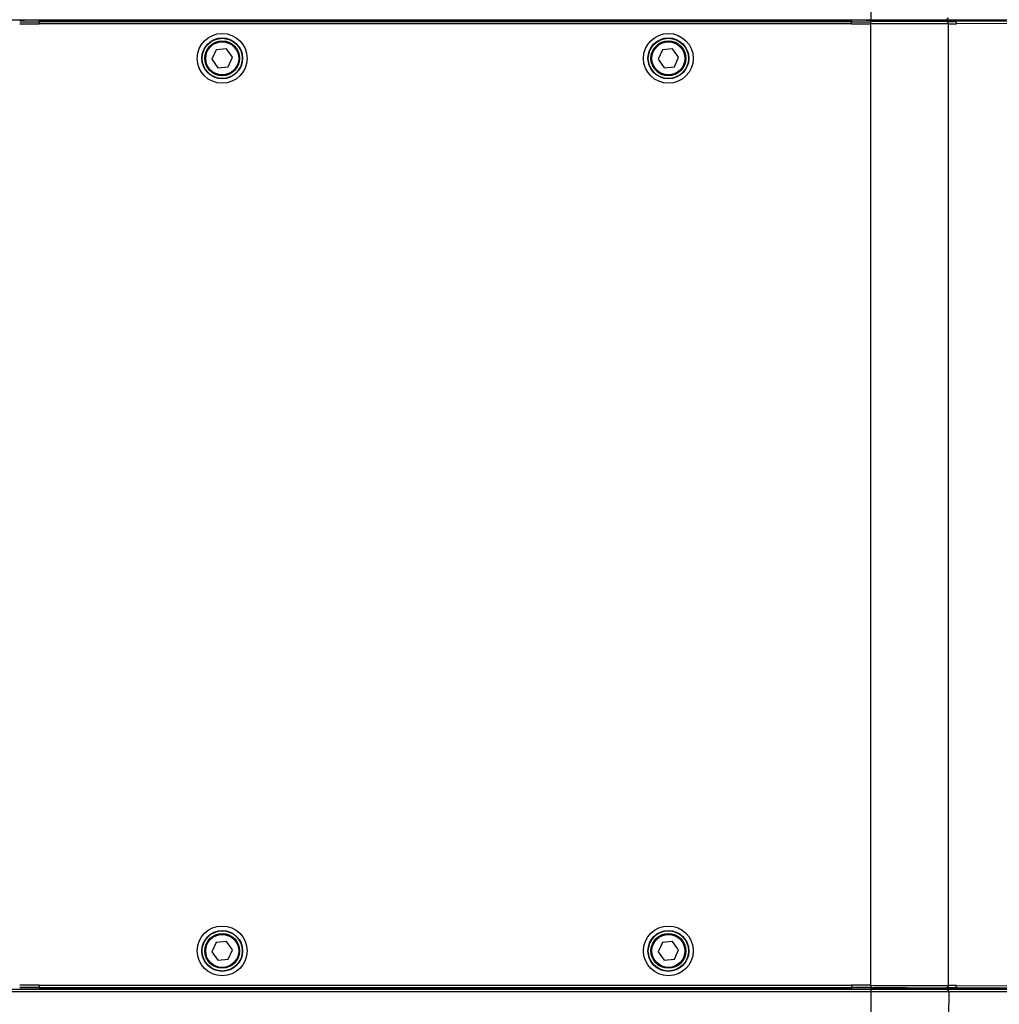
# Model space of a CAD drawing. Units: millimetres. Extents: x -550 to 2060, y 681 to 2458.
# Drawn here: x 1643 to 1863, y 1608 to 1828 of the extents above; entities that cross this region are included whole.
import ezdxf

# ---------------------------------------------------------------- set-up
doc = ezdxf.new("R2010")
doc.units = ezdxf.units.MM
doc.header["$LTSCALE"] = 163.35
doc.header["$PDMODE"] = 3
doc.header["$PDSIZE"] = 1
doc.layers.get('0').update_dxf_attribs({"linetype": 'CONTINUOUS'})
doc.layers.get('Defpoints').update_dxf_attribs({"linetype": 'CONTINUOUS'})
doc.layers.add('02___PRT_ALL_AXES', color=7, linetype='CONTINUOUS')
doc.styles.get("Standard").update_dxf_attribs({"font": 'simfang.ttf', "height": 20})
doc.dimstyles.new('DIMSTYLE_1', dxfattribs={"dimtxt": 20, "dimasz": 20, "dimexe": 6, "dimexo": 1, "dimgap": 8, "dimtad": 1, "dimtoh": 1, "dimdec": 0, "dimzin": 1, "dimdsep": 46, "dimtxsty": 'Standard', "dimcen": 0.09, "dimazin": 2, "dimtp": 0.01, "dimtm": 0.01, "dimtfac": 1, "dimtdec": 0, "dimtofl": 0, "dimtmove": 0, "dimatfit": 3, "dimldrblk": '_FILLED', "dimfxl": 1, "dimtolj": 1, "dimarcsym": 0})

# ---------------------------------------------------------------- blocks, each defined once
blk = doc.blocks.new('*D8')
at = {"color": 0, "linetype": 'Continuous', "lineweight": -2, "transparency": 16777216}
for p, q in [((1650.56, 2077.05), (1517.9, 2077.05)), ((1523.9, 1390.8), (1523.9, 2057.05)), ((1606.04, 1370.8), (1517.9, 1370.8))]:
    blk.add_line(p, q, dxfattribs=at)
at = {"color": 0, "transparency": 16777216}
for points in [[(1527.24, 2057.05), (1520.57, 2057.05), (1523.9, 2077.05)], [(1520.57, 1390.8), (1527.24, 1390.8), (1523.9, 1370.8)]]:
    blk.add_solid(points, dxfattribs=at)
at = {"layer": 'Defpoints', "color": 0, "transparency": 16777216}
for p in [(1523.9, 2077.05), (1651.56, 2077.05), (1607.04, 1370.8)]:
    blk.add_point(p, dxfattribs=at)
at = {"color": 0, "transparency": 16777216, "insert": (1505.79, 1723.93), "char_height": 20, "attachment_point": 5, "rotation": 90}
blk.add_mtext('\\A1;706mm', dxfattribs=at)
blk = doc.blocks.new('_FILLED')
at = {"color": 0, "linetype": 'ByBlock'}
blk.add_solid([(0, 0), (-1, 0.214), (-1, -0.214)], dxfattribs=at)

msp = doc.modelspace()

# ---------------------------------------------------------------- linework, layer by layer
at = {"color": 0, "linetype": 'Continuous'}
for p, q in [((1834.18, 1853.16), (1834.18, 1828.1)), ((1592.38, 1828.24), (1885.2, 1828.24)), ((1647.78, 1828.11), (1829.8, 1828.11)), ((1647.78, 1828.11), (1647.78, 1827.79)), ((1829.8, 1827.79), (1647.78, 1827.79)), ((1647.78, 1827.29), (1647.78, 1827.79)), ((1829.8, 1827.29), (1647.78, 1827.29)), ((1829.8, 1828.11), (1829.8, 1827.79)), ((1829.8, 1827.29), (1829.8, 1827.79)), ((1834.18, 1827.3), (1834.18, 1827.8)), ((1834.18, 1611.87), (1834.18, 1827.3)), ((1843.87, 1828.07), (1851.04, 1828.24)), ((1845.29, 1828.07), (1869.68, 1827.95)), ((1845.29, 1828.07), (1845.29, 1827.82)), ((1851.55, 1611.84), (1851.55, 1827.32)), ((1880.03, 1827.93), (1852.94, 1827.83)), ((1880.47, 1827.43), (1853.38, 1827.33)), ((1687.45, 1821.46), (1686.49, 1819.36)), ((1689.75, 1821.68), (1687.45, 1821.46)), ((1691.09, 1819.81), (1689.75, 1821.68)), ((1787.45, 1821.46), (1786.49, 1819.36)), ((1789.75, 1821.68), (1787.45, 1821.46)), ((1791.09, 1819.81), (1789.75, 1821.68)), ((1686.49, 1819.36), (1687.83, 1817.48)), ((1690.13, 1817.7), (1691.09, 1819.81)), ((1786.49, 1819.36), (1787.83, 1817.48)), ((1790.13, 1817.7), (1791.09, 1819.81)), ((1687.83, 1817.48), (1690.13, 1817.7)), ((1787.83, 1817.48), (1790.13, 1817.7)), ((1689.75, 1621.68), (1687.45, 1621.46)), ((1691.09, 1619.81), (1689.75, 1621.68)), ((1789.75, 1621.68), (1787.45, 1621.46)), ((1791.09, 1619.81), (1789.75, 1621.68)), ((1687.45, 1621.46), (1686.49, 1619.36)), ((1690.13, 1617.7), (1691.09, 1619.81)), ((1787.45, 1621.46), (1786.49, 1619.36)), ((1790.13, 1617.7), (1791.09, 1619.81)), ((1686.49, 1619.36), (1687.83, 1617.48)), ((1687.83, 1617.48), (1690.13, 1617.7)), ((1786.49, 1619.36), (1787.83, 1617.48)), ((1787.83, 1617.48), (1790.13, 1617.7)), ((1885.02, 1610.91), (1592.56, 1610.91)), ((1647.78, 1611.88), (1647.78, 1611.38)), ((1647.78, 1611.88), (1829.8, 1611.88)), ((1647.78, 1611.38), (1647.78, 1611.05)), ((1647.78, 1611.38), (1829.8, 1611.38)), ((1829.8, 1611.05), (1647.78, 1611.05)), ((1829.8, 1611.88), (1829.8, 1611.38)), ((1829.8, 1611.38), (1829.8, 1611.05)), ((1834.18, 1611.87), (1834.18, 1611.37)), ((1834.18, 1611.06), (1834.18, 1604.35)), ((1843.87, 1611.09), (1851.21, 1610.91)), ((1845.29, 1611.34), (1845.29, 1611.09)), ((1869.68, 1611.2), (1845.29, 1611.09)), ((1852.94, 1611.34), (1880.03, 1611.23)), ((1853.38, 1611.84), (1880.47, 1611.73)), ((1885.5, 1610.4), (1592.08, 1610.4)), ((1851.64, 1610.4), (1851.56, 1604.84))]:
    msp.add_line(p, q, dxfattribs=at)
for centre, radius in [((1688.79, 1819.58), 5.58), ((1788.79, 1819.58), 5.58), ((1688.79, 1819.58), 4.58), ((1688.79, 1819.58), 3.9), ((1688.79, 1819.58), 3.7), ((1788.79, 1819.58), 4.58), ((1788.79, 1819.58), 3.9), ((1788.79, 1819.58), 3.7), ((1688.79, 1619.58), 5.58), ((1688.79, 1619.58), 4.58), ((1788.79, 1619.58), 5.58), ((1788.79, 1619.58), 4.58), ((1688.79, 1619.58), 3.9), ((1688.79, 1619.58), 3.7), ((1788.79, 1619.58), 3.9), ((1788.79, 1619.58), 3.7)]:
    msp.add_circle(centre, radius, dxfattribs=at)
for centre, radius, start, end in [((1647.8, 2982.24), 1154.45, 269.7816, 269.99907), ((1647.8, 2982.72), 1155.43, 269.7817, 269.99907), ((1829.78, 2982.24), 1154.45, 270.00093, 270.2184), ((1829.78, 2982.72), 1155.43, 270.00093, 270.2183), ((1851.75, 2129.51), 301.68, 269.8778, 270.2264), ((1852.19, 2129.24), 301.91, 269.8778, 270.2263), ((1647.8, 456.45), 1155.43, 90.00093, 90.2183), ((1647.8, 456.93), 1154.45, 90.00093, 90.2184), ((1829.78, 456.45), 1155.43, 89.7817, 89.99907), ((1829.78, 456.93), 1154.45, 89.7816, 89.99907), ((1851.75, 1309.66), 301.68, 89.7736, 90.1222), ((1852.19, 1309.93), 301.91, 89.7737, 90.1222)]:
    msp.add_arc(centre, radius, start, end, dxfattribs=at)
for centre, major_axis, ratio, start_param, end_param in [((1647.78, 1827.75), (17, 0), 0.020837, -4.712389, -4.451469), ((1829.8, 1827.75), (17, 0), 0.020837, 1.309876, 1.570796), ((1829.8, 1827.72), (17, 0.31), 0.010335, 0.424203, 0.595337), ((1647.78, 1611.4), (17, 0), 0.020552, -1.831716, -1.570796), ((1829.8, 1611.4), (17, 0), 0.020552, -1.570796, -1.309876), ((1829.8, 1611.44), (17, -0.3), 0.010193, -0.595342, -0.424208)]:
    msp.add_ellipse(centre, major_axis=major_axis, ratio=ratio, start_param=start_param, end_param=end_param, dxfattribs=at)
for points, knots in [([(1834.18, 1828.1), (1835.13, 1828.09), (1838.36, 1828.08), (1841.59, 1828.06), (1843.87, 1828.07)], [0, 0, 0, 0, 0.293962, 1, 1, 1, 1]), ([(1851.11, 1827.82), (1850.07, 1827.83), (1844.43, 1827.83), (1838.79, 1827.81), (1834.18, 1827.8)], [0, 0, 0, 0, 0.182867, 1, 1, 1, 1]), ([(1851.55, 1827.32), (1850.49, 1827.33), (1844.7, 1827.33), (1838.91, 1827.31), (1834.18, 1827.3)], [0, 0, 0, 0, 0.182871, 1, 1, 1, 1]), ([(1851.46, 1828.75), (1851.46, 1828.62), (1851.4, 1828.43), (1851.21, 1828.27), (1851.09, 1828.24), (1851.04, 1828.24)], [0, 0, 0, 0, 0.518951, 0.764645, 1, 1, 1, 1]), ([(1851.55, 1827.32), (1851.55, 1827.45), (1851.47, 1827.71), (1851.22, 1827.83), (1851.11, 1827.82)], [0, 0, 0, 0, 0.52519, 1, 1, 1, 1]), ([(1853.38, 1827.33), (1853.38, 1827.45), (1853.3, 1827.71), (1853.06, 1827.83), (1852.94, 1827.83)], [0, 0, 0, 0, 0.525168, 1, 1, 1, 1]), ([(1834.18, 1611.87), (1835.92, 1611.86), (1841.7, 1611.85), (1847.49, 1611.83), (1851.55, 1611.84)], [0, 0, 0, 0, 0.299282, 1, 1, 1, 1]), ([(1834.18, 1611.37), (1835.87, 1611.36), (1841.51, 1611.35), (1847.15, 1611.33), (1851.11, 1611.34)], [0, 0, 0, 0, 0.299282, 1, 1, 1, 1]), ([(1843.87, 1611.09), (1843.23, 1611.09), (1840, 1611.09), (1836.77, 1611.08), (1834.18, 1611.06)], [0, 0, 0, 0, 0.197926, 1, 1, 1, 1]), ([(1851.55, 1611.84), (1851.55, 1611.71), (1851.47, 1611.46), (1851.22, 1611.34), (1851.11, 1611.34)], [0, 0, 0, 0, 0.52519, 1, 1, 1, 1]), ([(1851.64, 1610.4), (1851.64, 1610.53), (1851.57, 1610.78), (1851.33, 1610.91), (1851.21, 1610.91)], [0, 0, 0, 0, 0.524729, 1, 1, 1, 1]), ([(1853.38, 1611.84), (1853.38, 1611.71), (1853.3, 1611.46), (1853.06, 1611.34), (1852.94, 1611.34)], [0, 0, 0, 0, 0.525168, 1, 1, 1, 1])]:
    msp.add_open_spline(points, degree=3, knots=knots, dxfattribs=at)
at = {"layer": '02___PRT_ALL_AXES', "color": 0, "linetype": 'Continuous'}
for centre in [(1688.79, 1819.58), (1788.79, 1819.58), (1688.79, 1619.58), (1788.79, 1619.58)]:
    msp.add_circle(centre, 4.5, dxfattribs=at)

# ---------------------------------------------------------------- dimensions: what is measured, and where the dimension line sits
at = {"color": 2, "linetype": 'Continuous'}
dim = msp.add_linear_dim(base=(1523.9, 2077.05), p1=(1607.04, 1370.8), p2=(1651.56, 2077.05), angle=90, dimstyle='DIMSTYLE_1', override={"dimpost": 'mm'}, dxfattribs=at)
dim.commit()
dim.dimension.update_dxf_attribs({"geometry": '*D8', "text_midpoint": (1523.9, 1723.93), "dimtype": 160})

doc.saveas('drawing.dxf')
